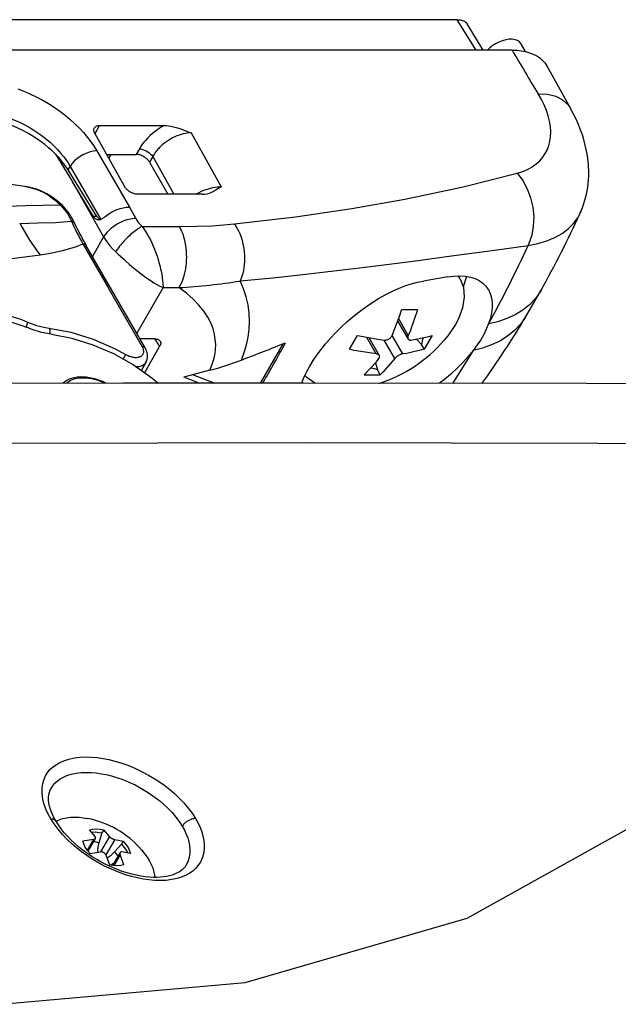
# Model space of a CAD drawing. Units: millimetres. Extents: x -1 to 593, y -1 to 419.
# Drawn here: x 316 to 324, y 56 to 69 of the extents above; entities that cross this region are included whole.
import ezdxf

# ---------------------------------------------------------------- set-up
doc = ezdxf.new("R2010")
doc.units = ezdxf.units.MM
doc.layers.add('Tavola dis', color=7, linetype='Continuous')

msp = doc.modelspace()

# ---------------------------------------------------------------- linework, layer by layer
at = {"layer": 'Tavola dis', "color": 0, "linetype": 'Continuous'}
for p, q in [((321.545, 69.309), (314.459, 69.309)), ((321.803, 68.892), (321.545, 69.309)), ((321.902, 68.892), (321.679, 69.253)), ((321.803, 68.892), (314.7, 68.892)), ((322.297, 68.892), (321.803, 68.892)), ((322.481, 68.873), (322.418, 68.98)), ((323.1, 68.091), (322.778, 68.671)), ((316.568, 67.744), (316.626, 67.854)), ((316.626, 67.854), (317.516, 67.854)), ((316.564, 67.746), (316.97, 67.018)), ((317.887, 67.754), (318.298, 67.014)), ((316.024, 67.46), (316.255, 67.079)), ((316.59, 67.506), (317.037, 66.734)), ((316.724, 67.458), (317.131, 67.458)), ((316.755, 67.403), (316.786, 67.458)), ((317.175, 67.535), (317.131, 67.458)), ((317.359, 67.429), (317.314, 67.351)), ((317.359, 67.429), (317.647, 66.91)), ((316.195, 67.245), (316.223, 67.293)), ((316.223, 67.293), (316.645, 66.561)), ((317.314, 67.351), (317.564, 66.91)), ((316.592, 66.602), (316.195, 67.245)), ((315.653, 67.007), (315.608, 67.013)), ((315.643, 67.009), (315.634, 67.01)), ((315.637, 67.01), (315.646, 67.008)), ((315.646, 67.008), (315.67, 67.004)), ((315.681, 67.001), (315.653, 67.007)), ((315.681, 67.001), (315.67, 67.004)), ((316.255, 67.079), (316.684, 66.324)), ((316.546, 66.602), (316.255, 67.079)), ((318.037, 66.91), (317.152, 66.91)), ((317.037, 66.734), (317.126, 66.576)), ((316.592, 66.602), (316.546, 66.602)), ((323.225, 66.633), (323.233, 66.649)), ((323.233, 66.649), (323.236, 66.655)), ((317.212, 66.467), (317.724, 66.468)), ((316.684, 66.324), (316.529, 66.055)), ((316.399, 66.228), (316.75, 65.619)), ((317.255, 64.797), (316.439, 66.212)), ((321.583, 65.748), (321.561, 65.786)), ((321.414, 65.773), (321.079, 65.717)), ((317.214, 64.816), (316.75, 65.619)), ((317.501, 65.627), (317.139, 64.999)), ((317.501, 65.627), (317.719, 65.626)), ((322.483, 65.22), (322.698, 65.593)), ((320.726, 65.157), (320.737, 65.149)), ((320.729, 65.163), (320.871, 64.918)), ((320.871, 64.97), (320.741, 65.196)), ((320.798, 64.715), (320.651, 64.97)), ((317.392, 64.921), (317.184, 64.921)), ((317.383, 64.921), (317.386, 64.917)), ((317.386, 64.917), (317.453, 64.815)), ((318.841, 64.314), (319.155, 64.857)), ((320.43, 64.715), (320.3, 64.942)), ((320.475, 64.69), (320.334, 64.935)), ((320.342, 64.921), (320.341, 64.934)), ((320.688, 64.652), (320.541, 64.906)), ((321.053, 64.846), (320.982, 64.917)), ((321.092, 64.779), (321.053, 64.846)), ((317.248, 64.46), (317.453, 64.815)), ((321.763, 64.762), (321.479, 64.309)), ((317.205, 64.489), (317.266, 64.603)), ((317.265, 64.6), (317.268, 64.605)), ((317.266, 64.603), (317.271, 64.612)), ((320.421, 64.593), (320.447, 64.496)), ((318.144, 64.491), (317.786, 64.395)), ((317.913, 64.429), (318.211, 64.314)), ((320.485, 64.429), (320.447, 64.496)), ((317.997, 64.314), (317.786, 64.395)), ((315.945, 58.711), (315.959, 58.739)), ((321.682, 56.959), (324.164, 58.342)), ((316.66, 58.13), (316.617, 57.996)), ((316.763, 58.082), (316.641, 57.87)), ((316.685, 58.172), (316.66, 58.13)), ((316.543, 58.04), (316.458, 57.893)), ((316.47, 57.878), (316.572, 58.055)), ((316.837, 58.04), (316.714, 57.828)), ((316.835, 57.87), (316.929, 57.975)), ((316.954, 58.017), (316.929, 57.975)), ((316.909, 57.861), (316.807, 57.684)), ((316.91, 57.828), (316.825, 57.681)), ((318.63, 56.077), (321.682, 56.959)), ((315.277, 55.775), (318.63, 56.077))]:
    msp.add_line(p, q, dxfattribs=at)
for points in [[(321.545, 69.309, 0), (321.565, 69.309, 0), (321.583, 69.307, 0), (321.6, 69.304, 0), (321.616, 69.299, 0), (321.63, 69.294, 0), (321.643, 69.287, 0), (321.655, 69.279, 0), (321.666, 69.269, 0), (321.675, 69.259, 0), (321.681, 69.25, 0)], [(322.418, 68.98, 0), (322.398, 69.003, 0), (322.372, 69.022, 0), (322.339, 69.034, 0), (322.3, 69.04, 0), (322.257, 69.04, 0), (322.212, 69.033, 0), (322.164, 69.02, 0), (322.117, 69.002, 0), (322.07, 68.978, 0), (322.026, 68.949, 0), (321.987, 68.917, 0), (321.961, 68.892, 0)], [(322.297, 68.892, 0), (322.362, 68.89, 0), (322.425, 68.883, 0), (322.484, 68.872, 0), (322.539, 68.856, 0), (322.59, 68.836, 0), (322.638, 68.812, 0), (322.68, 68.783, 0), (322.718, 68.75, 0), (322.749, 68.715, 0), (322.775, 68.676, 0), (322.778, 68.672, 0)], [(315.502, 68.359, 0), (315.586, 68.327, 0), (315.671, 68.291, 0), (315.756, 68.25, 0), (315.841, 68.206, 0), (315.924, 68.157, 0), (316.004, 68.106, 0), (316.082, 68.051, 0), (316.156, 67.995, 0), (316.225, 67.937, 0), (316.29, 67.877, 0), (316.35, 67.818, 0), (316.405, 67.759, 0), (316.462, 67.691, 0), (316.512, 67.626, 0), (316.554, 67.564, 0), (316.59, 67.506, 0)], [(322.37, 67.198, 0), (322.444, 67.222, 0), (322.512, 67.252, 0), (322.574, 67.287, 0), (322.63, 67.327, 0), (322.679, 67.371, 0), (322.722, 67.42, 0), (322.755, 67.47, 0), (322.783, 67.523, 0), (322.804, 67.579, 0), (322.819, 67.637, 0), (322.828, 67.698, 0), (322.831, 67.768, 0), (322.826, 67.84, 0), (322.814, 67.913, 0), (322.796, 67.988, 0), (322.77, 68.063, 0), (322.738, 68.138, 0), (322.701, 68.213, 0), (322.657, 68.288, 0)], [(322.657, 68.288, 0), (322.785, 68.284, 0), (322.898, 68.257, 0), (322.993, 68.208, 0), (323.067, 68.14, 0), (323.095, 68.098, 0)], [(323.236, 66.655, 0), (323.246, 66.679, 0), (323.277, 66.756, 0), (323.3, 66.83, 0), (323.32, 66.909, 0), (323.334, 66.981, 0), (323.343, 67.047, 0), (323.348, 67.106, 0), (323.351, 67.158, 0), (323.352, 67.207, 0), (323.348, 67.315, 0), (323.338, 67.41, 0), (323.322, 67.508, 0), (323.3, 67.603, 0), (323.273, 67.699, 0), (323.257, 67.748, 0), (323.236, 67.805, 0), (323.21, 67.87, 0), (323.177, 67.942, 0), (323.137, 68.022, 0), (323.09, 68.109, 0)], [(316.024, 67.46, 0), (315.977, 67.505, 0), (315.928, 67.549, 0), (315.876, 67.592, 0), (315.823, 67.632, 0), (315.767, 67.672, 0), (315.701, 67.714, 0), (315.634, 67.753, 0), (315.565, 67.79, 0), (315.495, 67.823, 0), (315.424, 67.853, 0), (315.353, 67.88, 0), (315.281, 67.903, 0), (315.209, 67.923, 0), (315.132, 67.94, 0), (315.056, 67.952, 0), (314.981, 67.959, 0), (314.909, 67.962, 0)], [(314.954, 68.039, 0), (315.018, 68.037, 0), (315.085, 68.031, 0), (315.155, 68.02, 0), (315.227, 68.005, 0), (315.3, 67.985, 0), (315.375, 67.961, 0), (315.45, 67.933, 0), (315.526, 67.9, 0), (315.602, 67.862, 0), (315.676, 67.821, 0), (315.74, 67.781, 0), (315.808, 67.735, 0), (315.879, 67.681, 0), (315.952, 67.62, 0), (316.001, 67.574, 0), (316.049, 67.525, 0), (316.096, 67.472, 0), (316.13, 67.43, 0), (316.163, 67.386, 0), (316.194, 67.341, 0), (316.223, 67.293, 0)], [(316.564, 67.746, 0), (316.559, 67.755, 0), (316.555, 67.764, 0), (316.553, 67.772, 0), (316.551, 67.78, 0), (316.55, 67.788, 0), (316.549, 67.795, 0), (316.55, 67.802, 0), (316.551, 67.809, 0), (316.554, 67.816, 0), (316.556, 67.821, 0)], [(316.556, 67.821, 0), (316.557, 67.823, 0), (316.561, 67.828, 0), (316.565, 67.834, 0), (316.57, 67.839, 0), (316.576, 67.843, 0), (316.583, 67.846, 0), (316.59, 67.849, 0), (316.598, 67.851, 0), (316.607, 67.853, 0), (316.616, 67.854, 0), (316.626, 67.854, 0)], [(317.516, 67.854, 0), (317.474, 67.83, 0), (317.433, 67.803, 0), (317.393, 67.774, 0), (317.355, 67.744, 0), (317.319, 67.712, 0), (317.286, 67.68, 0), (317.258, 67.649, 0), (317.233, 67.619, 0), (317.211, 67.589, 0), (317.191, 67.561, 0), (317.175, 67.535, 0)], [(317.516, 67.854, 0), (317.545, 67.853, 0), (317.576, 67.85, 0), (317.609, 67.844, 0), (317.644, 67.836, 0), (317.682, 67.827, 0), (317.745, 67.807, 0), (317.81, 67.783, 0), (317.887, 67.754, 0)], [(317.887, 67.754, 0), (317.861, 67.753, 0), (317.834, 67.75, 0), (317.807, 67.746, 0), (317.779, 67.74, 0), (317.75, 67.733, 0), (317.721, 67.723, 0), (317.691, 67.712, 0), (317.662, 67.7, 0), (317.632, 67.685, 0), (317.603, 67.669, 0), (317.578, 67.654, 0), (317.552, 67.637, 0), (317.527, 67.618, 0), (317.508, 67.603, 0), (317.489, 67.587, 0), (317.471, 67.57, 0), (317.452, 67.553, 0), (317.442, 67.541, 0), (317.43, 67.529, 0), (317.419, 67.515, 0), (317.407, 67.5, 0), (317.394, 67.484, 0), (317.382, 67.467, 0), (317.37, 67.448, 0), (317.359, 67.429, 0)], [(316.59, 67.506, 0), (316.546, 67.502, 0), (316.499, 67.492, 0), (316.452, 67.476, 0), (316.405, 67.454, 0), (316.359, 67.428, 0), (316.317, 67.398, 0), (316.28, 67.365, 0), (316.248, 67.33, 0), (316.223, 67.293, 0)], [(317.314, 67.351, 0), (317.308, 67.36, 0), (317.302, 67.368, 0), (317.296, 67.376, 0), (317.289, 67.384, 0), (317.281, 67.392, 0), (317.273, 67.399, 0), (317.264, 67.407, 0), (317.255, 67.413, 0), (317.245, 67.42, 0), (317.235, 67.426, 0), (317.224, 67.432, 0), (317.214, 67.438, 0), (317.203, 67.442, 0), (317.193, 67.446, 0), (317.183, 67.45, 0), (317.172, 67.452, 0), (317.162, 67.455, 0), (317.151, 67.456, 0), (317.141, 67.457, 0), (317.131, 67.458, 0)], [(317.175, 67.535, 0), (317.197, 67.532, 0), (317.22, 67.527, 0), (317.243, 67.518, 0), (317.267, 67.507, 0), (317.289, 67.494, 0), (317.311, 67.479, 0), (317.33, 67.463, 0), (317.346, 67.446, 0), (317.359, 67.429, 0)], [(315.634, 67.01, 0), (315.282, 67.063, 0), (314.798, 67.128, 0), (314.316, 67.182, 0), (313.836, 67.225, 0), (313.359, 67.257, 0), (312.886, 67.279, 0), (312.418, 67.29, 0), (311.954, 67.289, 0), (311.496, 67.277, 0), (311.043, 67.254, 0), (310.595, 67.22, 0), (310.154, 67.175, 0), (309.765, 67.124, 0)], [(318.484, 66.501, 0), (319.319, 66.6, 0), (320.096, 66.714, 0), (320.824, 66.841, 0), (321.625, 67.01, 0), (322.37, 67.198, 0)], [(322.37, 67.198, 0), (322.444, 67.098, 0), (322.505, 66.985, 0), (322.551, 66.862, 0), (322.582, 66.733, 0), (322.595, 66.601, 0), (322.59, 66.472, 0), (322.569, 66.348, 0), (322.53, 66.234, 0), (322.518, 66.207, 0)], [(315.67, 67.004, 0), (315.756, 66.98, 0), (315.842, 66.943, 0), (315.925, 66.895, 0), (316.007, 66.835, 0), (316.085, 66.766, 0)], [(316.117, 66.753, 0), (316.048, 66.814, 0), (315.977, 66.868, 0), (315.903, 66.915, 0), (315.828, 66.953, 0), (315.752, 66.983, 0), (315.686, 67, 0)], [(317.152, 66.91, 0), (317.142, 66.91, 0), (317.132, 66.911, 0), (317.121, 66.913, 0), (317.111, 66.915, 0), (317.101, 66.918, 0), (317.09, 66.921, 0), (317.08, 66.925, 0), (317.069, 66.93, 0), (317.059, 66.935, 0), (317.048, 66.941, 0), (317.038, 66.948, 0), (317.028, 66.954, 0), (317.019, 66.961, 0), (317.01, 66.969, 0), (317.002, 66.976, 0), (316.995, 66.984, 0), (316.987, 66.992, 0), (316.981, 67, 0), (316.975, 67.009, 0), (316.97, 67.018, 0)], [(317.951, 66.91, 0), (317.969, 66.92, 0), (317.999, 66.936, 0), (318.031, 66.951, 0), (318.062, 66.964, 0), (318.093, 66.976, 0), (318.125, 66.986, 0), (318.155, 66.995, 0), (318.186, 67.002, 0), (318.215, 67.007, 0), (318.244, 67.011, 0), (318.272, 67.013, 0), (318.298, 67.014, 0)], [(318.298, 67.014, 0), (318.254, 66.984, 0), (318.216, 66.96, 0), (318.174, 66.939, 0), (318.17, 66.937, 0)], [(309.963, 66.762, 0), (310.595, 66.746, 0), (311.321, 66.726, 0), (312.036, 66.711, 0), (312.748, 66.703, 0), (313.468, 66.704, 0), (314.015, 66.711, 0), (314.543, 66.723, 0), (315.095, 66.739, 0), (315.613, 66.755, 0), (316.085, 66.766, 0)], [(316.085, 66.766, 0), (316.12, 66.73, 0), (316.154, 66.688, 0), (316.186, 66.643, 0), (316.215, 66.593, 0), (316.243, 66.539, 0)], [(316.28, 66.519, 0), (316.259, 66.561, 0), (316.238, 66.599, 0), (316.217, 66.633, 0), (316.196, 66.663, 0), (316.175, 66.691, 0), (316.155, 66.715, 0), (316.135, 66.736, 0), (316.116, 66.754, 0)], [(316.705, 66.604, 0), (316.724, 66.619, 0), (316.743, 66.633, 0), (316.763, 66.646, 0), (316.783, 66.658, 0), (316.803, 66.669, 0), (316.824, 66.68, 0), (316.845, 66.69, 0), (316.867, 66.699, 0), (316.889, 66.707, 0), (316.911, 66.714, 0), (316.932, 66.72, 0), (316.953, 66.725, 0), (316.975, 66.729, 0), (316.995, 66.732, 0), (317.016, 66.734, 0), (317.037, 66.734, 0)], [(316.546, 66.602, 0), (316.55, 66.596, 0), (316.554, 66.59, 0), (316.558, 66.585, 0), (316.563, 66.581, 0), (316.569, 66.576, 0), (316.575, 66.571, 0), (316.581, 66.568, 0), (316.588, 66.565, 0), (316.594, 66.563, 0), (316.601, 66.561, 0), (316.607, 66.561, 0), (316.611, 66.56, 0)], [(316.592, 66.602, 0), (316.598, 66.594, 0), (316.604, 66.587, 0), (316.61, 66.58, 0), (316.617, 66.574, 0), (316.624, 66.569, 0), (316.631, 66.566, 0), (316.638, 66.563, 0), (316.645, 66.561, 0)], [(316.611, 66.56, 0), (316.613, 66.56, 0), (316.621, 66.561, 0), (316.628, 66.562, 0), (316.636, 66.564, 0), (316.643, 66.567, 0), (316.651, 66.57, 0), (316.659, 66.573, 0), (316.668, 66.578, 0), (316.677, 66.584, 0), (316.687, 66.59, 0), (316.696, 66.597, 0), (316.705, 66.604, 0)], [(322.518, 66.207, 0), (322.651, 66.232, 0), (322.774, 66.269, 0), (322.885, 66.315, 0), (322.985, 66.37, 0), (323.071, 66.435, 0), (323.142, 66.507, 0), (323.2, 66.587, 0), (323.225, 66.633, 0)], [(315.53, 66.51, 0), (315.781, 66.515, 0), (316.021, 66.523, 0), (316.243, 66.539, 0)], [(316.243, 66.539, 0), (316.247, 66.538, 0), (316.252, 66.538, 0), (316.257, 66.537, 0), (316.261, 66.535, 0), (316.265, 66.534, 0), (316.268, 66.532, 0), (316.272, 66.53, 0), (316.275, 66.527, 0), (316.277, 66.524, 0), (316.279, 66.521, 0), (316.279, 66.52, 0)], [(317.126, 66.576, 0), (317.102, 66.575, 0), (317.078, 66.573, 0), (317.053, 66.569, 0), (317.028, 66.563, 0), (317.003, 66.556, 0), (316.977, 66.548, 0), (316.951, 66.538, 0), (316.925, 66.527, 0), (316.9, 66.515, 0), (316.875, 66.501, 0), (316.851, 66.487, 0), (316.828, 66.471, 0), (316.805, 66.455, 0), (316.784, 66.437, 0), (316.763, 66.42, 0), (316.744, 66.401, 0), (316.727, 66.382, 0), (316.711, 66.363, 0), (316.696, 66.343, 0), (316.684, 66.324, 0)], [(317.212, 66.467, 0), (317.197, 66.46, 0), (317.18, 66.45, 0), (317.162, 66.439, 0), (317.143, 66.427, 0), (317.124, 66.413, 0), (317.107, 66.4, 0), (317.09, 66.386, 0), (317.072, 66.371, 0), (317.054, 66.356, 0), (317.037, 66.34, 0), (317.019, 66.323, 0), (317.001, 66.305, 0), (316.984, 66.288, 0), (316.968, 66.27, 0), (316.951, 66.252, 0), (316.936, 66.234, 0), (316.921, 66.216, 0), (316.904, 66.195, 0), (316.889, 66.174, 0), (316.875, 66.154, 0), (316.862, 66.135, 0), (316.851, 66.117, 0)], [(317.212, 66.467, 0), (317.236, 66.435, 0), (317.259, 66.399, 0), (317.282, 66.362, 0), (317.304, 66.322, 0), (317.326, 66.281, 0), (317.345, 66.24, 0), (317.364, 66.198, 0), (317.383, 66.153, 0), (317.401, 66.106, 0), (317.418, 66.057, 0), (317.431, 66.015, 0), (317.444, 65.971, 0), (317.455, 65.929, 0), (317.461, 65.906, 0), (317.467, 65.881, 0), (317.473, 65.855, 0), (317.478, 65.826, 0), (317.486, 65.785, 0), (317.49, 65.754, 0), (317.493, 65.733, 0), (317.495, 65.72, 0), (317.497, 65.694, 0), (317.499, 65.669, 0), (317.5, 65.647, 0), (317.501, 65.627, 0)], [(317.724, 66.468, 0), (317.74, 66.436, 0), (317.756, 66.401, 0), (317.77, 66.364, 0), (317.783, 66.324, 0), (317.794, 66.282, 0), (317.802, 66.245, 0), (317.809, 66.206, 0), (317.814, 66.167, 0), (317.818, 66.127, 0), (317.82, 66.086, 0), (317.821, 66.046, 0), (317.82, 66.005, 0), (317.817, 65.964, 0), (317.813, 65.924, 0), (317.807, 65.885, 0), (317.8, 65.847, 0), (317.792, 65.81, 0), (317.78, 65.768, 0), (317.767, 65.729, 0), (317.752, 65.692, 0), (317.736, 65.658, 0), (317.719, 65.626, 0)], [(317.724, 66.468, 0), (317.963, 66.47, 0), (318.18, 66.478, 0), (318.484, 66.501, 0)], [(318.484, 66.501, 0), (318.503, 66.472, 0), (318.521, 66.44, 0), (318.538, 66.406, 0), (318.554, 66.37, 0), (318.569, 66.332, 0), (318.582, 66.292, 0), (318.593, 66.25, 0), (318.603, 66.207, 0), (318.61, 66.163, 0), (318.616, 66.119, 0), (318.619, 66.074, 0), (318.62, 66.029, 0), (318.619, 65.985, 0), (318.616, 65.942, 0), (318.611, 65.9, 0), (318.604, 65.86, 0), (318.595, 65.821, 0), (318.585, 65.785, 0), (318.573, 65.75, 0), (318.56, 65.718, 0)], [(316.684, 66.324, 0), (316.71, 66.281, 0), (316.74, 66.239, 0), (316.774, 66.197, 0), (316.811, 66.157, 0), (316.851, 66.117, 0)], [(315.809, 66.076, 0), (315.926, 66.096, 0), (316.018, 66.113, 0), (316.119, 66.136, 0), (316.218, 66.163, 0), (316.311, 66.193, 0), (316.399, 66.228, 0)], [(316.399, 66.228, 0), (316.404, 66.228, 0), (316.41, 66.227, 0), (316.415, 66.226, 0), (316.42, 66.225, 0), (316.424, 66.223, 0), (316.428, 66.221, 0), (316.432, 66.219, 0), (316.435, 66.216, 0), (316.437, 66.213, 0), (316.44, 66.21, 0), (316.44, 66.209, 0)], [(318.56, 65.718, 0), (319.01, 65.763, 0), (319.421, 65.807, 0), (319.809, 65.852, 0), (320.202, 65.899, 0), (320.573, 65.945, 0), (320.94, 65.992, 0), (321.499, 66.066, 0), (322.025, 66.138, 0), (322.518, 66.207, 0)], [(313.068, 65.906, 0), (315.281, 66.007, 0), (315.809, 66.076, 0)], [(316.851, 66.117, 0), (316.884, 66.086, 0), (316.919, 66.053, 0), (316.956, 66.02, 0), (316.994, 65.985, 0), (317.033, 65.951, 0), (317.073, 65.916, 0), (317.115, 65.881, 0), (317.159, 65.846, 0), (317.2, 65.814, 0), (317.243, 65.782, 0), (317.288, 65.75, 0), (317.335, 65.719, 0), (317.374, 65.694, 0), (317.415, 65.67, 0), (317.457, 65.647, 0), (317.501, 65.627, 0)], [(321.414, 65.773, 0), (321.499, 65.784, 0), (321.581, 65.787, 0), (321.656, 65.782, 0), (321.726, 65.77, 0), (321.79, 65.75, 0), (321.847, 65.723, 0), (321.897, 65.689, 0), (321.939, 65.647, 0), (321.971, 65.602, 0)], [(321.583, 65.748, 0), (321.558, 65.787, 0)], [(321.672, 65.78, 0), (321.627, 65.638, 0)], [(318.577, 64.631, 0), (318.617, 64.735, 0), (318.648, 64.839, 0), (318.671, 64.946, 0), (318.685, 65.055, 0), (318.69, 65.163, 0), (318.686, 65.277, 0), (318.67, 65.39, 0), (318.644, 65.501, 0), (318.607, 65.61, 0), (318.56, 65.718, 0)], [(319.408, 64.314, 0), (319.414, 64.33, 0), (319.442, 64.4, 0), (319.476, 64.473, 0), (319.516, 64.547, 0), (319.562, 64.623, 0), (319.614, 64.699, 0), (319.672, 64.777, 0), (319.734, 64.854, 0), (319.801, 64.931, 0), (319.873, 65.007, 0), (319.948, 65.082, 0), (320.028, 65.155, 0), (320.11, 65.226, 0), (320.195, 65.294, 0), (320.283, 65.358, 0), (320.372, 65.419, 0), (320.463, 65.475, 0), (320.554, 65.527, 0), (320.644, 65.573, 0), (320.735, 65.614, 0), (320.824, 65.649, 0), (320.912, 65.678, 0), (320.997, 65.701, 0), (321.079, 65.717, 0)], [(321.583, 65.748, 0), (321.629, 65.629, 0), (321.641, 65.495, 0), (321.618, 65.349, 0), (321.561, 65.196, 0), (321.52, 65.118, 0)], [(318.144, 64.491, 0), (318.172, 64.559, 0), (318.195, 64.629, 0), (318.211, 64.699, 0), (318.221, 64.771, 0), (318.224, 64.843, 0), (318.219, 64.915, 0), (318.207, 64.988, 0), (318.188, 65.06, 0), (318.16, 65.133, 0), (318.117, 65.219, 0), (318.061, 65.304, 0), (317.994, 65.387, 0), (317.915, 65.469, 0), (317.823, 65.549, 0), (317.719, 65.626, 0)], [(321.971, 65.602, 0), (321.973, 65.6, 0), (321.999, 65.546, 0), (322.016, 65.487, 0), (322.025, 65.423, 0), (322.026, 65.355, 0), (322.017, 65.282, 0), (322, 65.206, 0), (321.974, 65.128, 0)], [(322.697, 65.59, 0), (322.685, 65.569, 0), (322.618, 65.475, 0), (322.537, 65.39, 0), (322.444, 65.316, 0), (322.339, 65.252, 0), (322.225, 65.2, 0), (322.103, 65.158, 0), (321.974, 65.128, 0)], [(314.804, 65.339, 0), (315.044, 65.322, 0), (315.296, 65.27, 0), (315.554, 65.186, 0), (315.636, 65.152, 0)], [(314.852, 65.254, 0), (315.074, 65.238, 0), (315.308, 65.19, 0), (315.547, 65.112, 0), (315.623, 65.081, 0)], [(320.651, 64.97, 0), (320.761, 65.257, 0), (320.779, 65.32, 0)], [(321, 65.32, 0), (320.779, 65.32, 0)], [(321, 65.32, 0), (320.896, 65.026, 0), (320.871, 64.97, 0)], [(315.636, 65.152, 0), (315.634, 65.142, 0), (315.631, 65.13, 0), (315.627, 65.117, 0), (315.622, 65.103, 0), (315.616, 65.089, 0), (315.614, 65.085, 0)], [(315.636, 65.152, 0), (315.76, 65.107, 0), (315.883, 65.077, 0), (315.936, 65.069, 0)], [(321.52, 65.118, 0), (321.415, 64.964, 0), (321.365, 64.903, 0)], [(322.484, 65.222, 0), (322.484, 65.222, 0), (322.415, 65.124, 0), (322.333, 65.035, 0), (322.237, 64.958, 0), (322.131, 64.892, 0), (322.016, 64.838, 0), (321.893, 64.794, 0), (321.763, 64.762, 0)], [(321.974, 65.128, 0), (321.944, 65.054, 0), (321.908, 64.982, 0), (321.867, 64.911, 0), (321.819, 64.838, 0), (321.763, 64.762, 0)], [(315.969, 64.985, 0), (315.829, 65.011, 0), (315.686, 65.056, 0), (315.623, 65.081, 0)], [(315.936, 65.069, 0), (316.234, 65.012, 0), (316.539, 64.916, 0), (316.842, 64.785, 0), (316.986, 64.708, 0)], [(315.936, 65.069, 0), (315.939, 65.057, 0), (315.942, 65.043, 0), (315.943, 65.029, 0), (315.943, 65.013, 0), (315.942, 64.998, 0), (315.94, 64.989, 0)], [(315.969, 64.985, 0), (316.248, 64.932, 0), (316.534, 64.842, 0), (316.818, 64.719, 0), (317.092, 64.565, 0), (317.346, 64.386, 0), (317.435, 64.314, 0)], [(320.063, 64.779, 0), (320.173, 64.97, 0)], [(320.173, 64.97, 0), (320.479, 64.913, 0), (320.541, 64.906, 0)], [(320.541, 64.906, 0), (320.547, 64.906, 0), (320.554, 64.906, 0), (320.561, 64.906, 0), (320.568, 64.908, 0), (320.575, 64.909, 0), (320.582, 64.911, 0), (320.589, 64.914, 0), (320.596, 64.917, 0), (320.603, 64.92, 0), (320.609, 64.924, 0), (320.615, 64.928, 0), (320.621, 64.933, 0), (320.627, 64.938, 0), (320.632, 64.943, 0), (320.637, 64.948, 0), (320.641, 64.954, 0), (320.645, 64.959, 0), (320.648, 64.964, 0), (320.651, 64.97, 0)], [(320.871, 64.97, 0), (320.869, 64.964, 0), (320.867, 64.958, 0), (320.865, 64.952, 0), (320.865, 64.947, 0), (320.864, 64.941, 0), (320.864, 64.936, 0), (320.865, 64.932, 0), (320.866, 64.927, 0), (320.868, 64.923, 0), (320.869, 64.922, 0)], [(320.908, 64.906, 0), (321.155, 64.955, 0), (321.202, 64.97, 0)], [(321.092, 64.779, 0), (321.202, 64.97, 0)], [(317.392, 64.921, 0), (317.402, 64.921, 0), (317.411, 64.92, 0), (317.42, 64.918, 0), (317.427, 64.916, 0), (317.435, 64.913, 0), (317.441, 64.91, 0), (317.447, 64.906, 0), (317.452, 64.901, 0), (317.457, 64.896, 0), (317.459, 64.892, 0)], [(317.459, 64.892, 0), (317.461, 64.89, 0), (317.464, 64.884, 0), (317.466, 64.877, 0), (317.468, 64.87, 0), (317.468, 64.863, 0), (317.468, 64.856, 0), (317.467, 64.848, 0), (317.465, 64.84, 0), (317.462, 64.832, 0), (317.458, 64.824, 0), (317.453, 64.815, 0)], [(320.869, 64.922, 0), (320.87, 64.919, 0), (320.873, 64.916, 0), (320.876, 64.913, 0), (320.88, 64.911, 0), (320.884, 64.909, 0), (320.888, 64.907, 0), (320.893, 64.906, 0), (320.898, 64.906, 0), (320.903, 64.906, 0), (320.908, 64.906, 0)], [(316.986, 64.708, 0), (316.981, 64.699, 0), (316.976, 64.689, 0), (316.969, 64.677, 0), (316.962, 64.664, 0), (316.955, 64.65, 0), (316.953, 64.648, 0)], [(316.986, 64.708, 0), (316.997, 64.703, 0), (317.008, 64.697, 0), (317.02, 64.692, 0), (317.033, 64.686, 0), (317.044, 64.683, 0), (317.055, 64.679, 0), (317.066, 64.676, 0), (317.078, 64.673, 0), (317.089, 64.671, 0), (317.1, 64.669, 0), (317.11, 64.668, 0), (317.121, 64.667, 0), (317.132, 64.667, 0), (317.143, 64.668, 0), (317.154, 64.669, 0), (317.164, 64.671, 0), (317.173, 64.673, 0), (317.183, 64.676, 0), (317.191, 64.68, 0), (317.2, 64.685, 0), (317.207, 64.69, 0), (317.214, 64.696, 0), (317.219, 64.702, 0), (317.224, 64.709, 0), (317.227, 64.716, 0), (317.231, 64.724, 0), (317.233, 64.732, 0), (317.234, 64.74, 0), (317.235, 64.749, 0), (317.234, 64.757, 0), (317.233, 64.765, 0), (317.232, 64.773, 0), (317.23, 64.781, 0), (317.227, 64.789, 0), (317.223, 64.798, 0), (317.219, 64.807, 0), (317.214, 64.816, 0)], [(317.214, 64.816, 0), (317.226, 64.815, 0), (317.237, 64.812, 0), (317.246, 64.807, 0), (317.253, 64.801, 0), (317.255, 64.797, 0)], [(317.265, 64.601, 0), (317.272, 64.614, 0), (317.278, 64.629, 0), (317.283, 64.644, 0), (317.286, 64.66, 0), (317.287, 64.676, 0), (317.287, 64.693, 0), (317.286, 64.71, 0), (317.283, 64.728, 0), (317.278, 64.745, 0), (317.272, 64.763, 0), (317.264, 64.78, 0), (317.255, 64.797, 0)], [(320.43, 64.715, 0), (320.127, 64.764, 0), (320.063, 64.779, 0)], [(320.473, 64.693, 0), (320.472, 64.696, 0), (320.469, 64.699, 0), (320.466, 64.702, 0), (320.462, 64.705, 0), (320.457, 64.708, 0), (320.453, 64.71, 0), (320.447, 64.712, 0), (320.442, 64.713, 0), (320.436, 64.714, 0), (320.43, 64.715, 0)], [(320.798, 64.715, 0), (320.792, 64.714, 0), (320.786, 64.713, 0), (320.779, 64.712, 0), (320.773, 64.71, 0), (320.766, 64.707, 0), (320.759, 64.705, 0), (320.753, 64.702, 0), (320.746, 64.698, 0), (320.739, 64.695, 0), (320.733, 64.691, 0), (320.726, 64.687, 0), (320.72, 64.683, 0), (320.715, 64.678, 0), (320.709, 64.674, 0), (320.704, 64.669, 0), (320.699, 64.665, 0), (320.695, 64.66, 0), (320.691, 64.656, 0), (320.688, 64.652, 0)], [(321.092, 64.779, 0), (320.851, 64.722, 0), (320.798, 64.715, 0)], [(321.763, 64.762, 0), (321.696, 64.679, 0), (321.622, 64.597, 0), (321.542, 64.517, 0), (321.457, 64.439, 0), (321.368, 64.364, 0), (321.3, 64.311, 0)], [(317.129, 64.54, 0), (317.138, 64.54, 0), (317.155, 64.542, 0), (317.172, 64.544, 0), (317.187, 64.547, 0), (317.202, 64.552, 0), (317.215, 64.557, 0), (317.228, 64.564, 0), (317.239, 64.572, 0), (317.249, 64.58, 0), (317.257, 64.59, 0), (317.265, 64.6, 0)], [(320.265, 64.429, 0), (320.435, 64.608, 0), (320.467, 64.652, 0)], [(320.467, 64.652, 0), (320.47, 64.656, 0), (320.473, 64.661, 0), (320.475, 64.666, 0), (320.476, 64.67, 0), (320.477, 64.675, 0), (320.477, 64.68, 0), (320.477, 64.684, 0), (320.476, 64.688, 0), (320.474, 64.692, 0), (320.473, 64.693, 0)], [(320.688, 64.652, 0), (320.522, 64.462, 0), (320.485, 64.429, 0)], [(320.265, 64.429, 0), (320.485, 64.429, 0)], [(327.211, 64.295, 0), (323.32, 64.308, 0), (319.432, 64.314, 0), (316.959, 64.314, 0), (314.487, 64.31, 0), (312.015, 64.304, 0), (309.544, 64.294, 0), (307.073, 64.281, 0), (304.607, 64.265, 0), (302.172, 64.247, 0), (299.773, 64.225, 0), (299.103, 64.219, 0), (298.437, 64.212, 0), (297.774, 64.205, 0), (297.113, 64.198, 0), (296.455, 64.191, 0), (295.8, 64.183, 0), (295.112, 64.175, 0), (294.434, 64.167, 0), (293.71, 64.158, 0)], [(316.718, 64.313, 0), (316.716, 64.314, 0), (316.671, 64.334, 0), (316.626, 64.352, 0), (316.58, 64.366, 0), (316.534, 64.379, 0), (316.489, 64.388, 0), (316.445, 64.394, 0), (316.401, 64.397, 0), (316.358, 64.397, 0), (316.318, 64.394, 0), (316.278, 64.388, 0), (316.242, 64.379, 0), (316.208, 64.366, 0), (316.177, 64.35, 0), (316.149, 64.332, 0), (316.126, 64.312, 0)], [(316.698, 64.313, 0), (316.61, 64.348, 0), (316.522, 64.371, 0), (316.437, 64.383, 0), (316.358, 64.383, 0), (316.287, 64.371, 0), (316.226, 64.348, 0), (316.177, 64.314, 0), (316.176, 64.313, 0)], [(319.586, 64.314, 0), (319.476, 64.392, 0), (319.45, 64.419, 0)], [(359.844, 63.079, 0), (349.728, 63.261, 0), (339.623, 63.391, 0), (329.528, 63.468, 0), (319.443, 63.494, 0), (309.37, 63.468, 0), (299.307, 63.391, 0), (289.255, 63.261, 0), (279.214, 63.08, 0)], [(315.957, 58.326, 0), (315.923, 58.388, 0), (315.895, 58.449, 0), (315.872, 58.509, 0), (315.854, 58.569, 0), (315.843, 58.628, 0), (315.837, 58.685, 0), (315.838, 58.75, 0), (315.847, 58.811, 0), (315.864, 58.87, 0), (315.89, 58.924, 0), (315.918, 58.966, 0), (315.951, 59.005, 0), (315.99, 59.041, 0), (316.034, 59.072, 0), (316.083, 59.1, 0), (316.137, 59.124, 0), (316.206, 59.146, 0), (316.281, 59.162, 0), (316.361, 59.171, 0), (316.445, 59.175, 0), (316.519, 59.173, 0), (316.596, 59.166, 0), (316.675, 59.155, 0), (316.755, 59.139, 0), (316.836, 59.119, 0), (316.918, 59.095, 0), (317.015, 59.061, 0), (317.111, 59.021, 0), (317.206, 58.977, 0), (317.299, 58.927, 0), (317.376, 58.881, 0), (317.451, 58.833, 0), (317.523, 58.781, 0), (317.592, 58.727, 0), (317.658, 58.671, 0), (317.719, 58.614, 0), (317.786, 58.544, 0), (317.847, 58.473, 0), (317.9, 58.401, 0), (317.947, 58.328, 0)], [(315.959, 58.739, 0), (315.961, 58.743, 0), (315.985, 58.78, 0), (316.015, 58.814, 0), (316.049, 58.845, 0), (316.087, 58.873, 0), (316.13, 58.897, 0), (316.177, 58.918, 0), (316.238, 58.937, 0), (316.304, 58.951, 0), (316.374, 58.96, 0), (316.447, 58.963, 0), (316.513, 58.961, 0), (316.58, 58.955, 0), (316.649, 58.945, 0), (316.719, 58.932, 0), (316.791, 58.914, 0), (316.862, 58.893, 0), (316.947, 58.863, 0), (317.032, 58.829, 0), (317.115, 58.79, 0), (317.197, 58.746, 0), (317.264, 58.706, 0), (317.33, 58.664, 0), (317.393, 58.619, 0), (317.454, 58.572, 0), (317.511, 58.523, 0), (317.565, 58.472, 0), (317.624, 58.411, 0), (317.677, 58.349, 0), (317.724, 58.286, 0), (317.765, 58.223, 0)], [(316.026, 58.295, 0), (315.995, 58.352, 0), (315.97, 58.405, 0), (315.952, 58.454, 0), (315.939, 58.499, 0), (315.931, 58.541, 0), (315.927, 58.579, 0), (315.926, 58.62, 0), (315.93, 58.657, 0), (315.938, 58.689, 0), (315.948, 58.717, 0), (315.96, 58.741, 0)], [(316.026, 58.294, 0), (316.118, 58.329, 0), (316.226, 58.346, 0), (316.346, 58.346, 0), (316.456, 58.331, 0)], [(317.947, 58.328, 0), (317.981, 58.267, 0), (318.009, 58.206, 0), (318.032, 58.145, 0), (318.049, 58.085, 0), (318.061, 58.027, 0), (318.067, 57.969, 0), (318.066, 57.904, 0), (318.056, 57.842, 0), (318.039, 57.784, 0), (318.013, 57.729, 0), (317.985, 57.686, 0), (317.952, 57.647, 0), (317.913, 57.611, 0), (317.869, 57.579, 0), (317.819, 57.552, 0), (317.765, 57.528, 0), (317.696, 57.505, 0), (317.621, 57.489, 0), (317.541, 57.479, 0), (317.457, 57.476, 0), (317.383, 57.478, 0), (317.306, 57.485, 0), (317.227, 57.496, 0), (317.147, 57.512, 0), (317.066, 57.532, 0), (316.984, 57.557, 0), (316.887, 57.591, 0), (316.791, 57.631, 0), (316.696, 57.676, 0), (316.603, 57.726, 0), (316.526, 57.772, 0), (316.452, 57.821, 0), (316.38, 57.872, 0), (316.311, 57.927, 0), (316.245, 57.983, 0), (316.184, 58.041, 0), (316.117, 58.111, 0), (316.057, 58.182, 0), (316.003, 58.254, 0), (315.957, 58.326, 0)], [(315.957, 58.326, 0), (315.966, 58.326, 0), (315.974, 58.325, 0), (315.982, 58.324, 0), (315.99, 58.322, 0), (315.998, 58.319, 0), (316.003, 58.316, 0), (316.009, 58.313, 0), (316.014, 58.309, 0), (316.018, 58.305, 0), (316.022, 58.3, 0), (316.026, 58.295, 0), (316.026, 58.295, 0)], [(317.82, 57.692, 0), (317.803, 57.667, 0), (317.785, 57.646, 0), (317.766, 57.628, 0), (317.746, 57.612, 0), (317.726, 57.598, 0), (317.706, 57.586, 0), (317.687, 57.576, 0), (317.656, 57.563, 0), (317.625, 57.551, 0), (317.59, 57.541, 0), (317.552, 57.533, 0), (317.511, 57.526, 0), (317.466, 57.522, 0), (317.418, 57.519, 0), (317.367, 57.519, 0), (317.312, 57.522, 0), (317.255, 57.528, 0), (317.196, 57.536, 0), (317.135, 57.548, 0), (317.071, 57.563, 0), (317.006, 57.581, 0), (316.94, 57.602, 0), (316.872, 57.627, 0), (316.818, 57.649, 0), (316.763, 57.674, 0), (316.707, 57.701, 0), (316.648, 57.731, 0), (316.588, 57.765, 0), (316.527, 57.803, 0), (316.466, 57.844, 0), (316.404, 57.889, 0), (316.343, 57.937, 0), (316.282, 57.99, 0), (316.234, 58.036, 0), (316.187, 58.084, 0), (316.142, 58.134, 0), (316.1, 58.186, 0), (316.061, 58.24, 0), (316.026, 58.295, 0)], [(317.947, 58.328, 0), (317.938, 58.328, 0), (317.928, 58.327, 0), (317.919, 58.326, 0), (317.908, 58.324, 0), (317.898, 58.321, 0), (317.889, 58.318, 0), (317.88, 58.315, 0), (317.871, 58.311, 0), (317.862, 58.307, 0), (317.853, 58.302, 0), (317.844, 58.297, 0), (317.835, 58.292, 0), (317.826, 58.286, 0), (317.818, 58.281, 0), (317.81, 58.274, 0), (317.803, 58.268, 0), (317.796, 58.262, 0), (317.788, 58.254, 0), (317.782, 58.246, 0), (317.775, 58.238, 0), (317.77, 58.23, 0), (317.765, 58.223, 0)], [(317.765, 58.223, 0), (317.795, 58.169, 0), (317.82, 58.116, 0), (317.84, 58.063, 0), (317.855, 58.01, 0), (317.865, 57.959, 0), (317.87, 57.909, 0), (317.87, 57.852, 0), (317.861, 57.797, 0), (317.846, 57.746, 0), (317.824, 57.698, 0), (317.818, 57.689, 0)], [(316.489, 58.172, 0), (316.532, 58.183, 0), (316.581, 58.187, 0), (316.635, 58.183, 0), (316.685, 58.172, 0)], [(316.567, 58.082, 0), (316.489, 58.172, 0)], [(316.518, 58.142, 0), (316.568, 58.144, 0), (316.622, 58.138, 0), (316.66, 58.13, 0)], [(316.572, 58.055, 0), (316.573, 58.057, 0), (316.574, 58.06, 0), (316.574, 58.062, 0), (316.574, 58.065, 0), (316.574, 58.068, 0), (316.573, 58.071, 0), (316.572, 58.074, 0), (316.571, 58.076, 0), (316.569, 58.079, 0), (316.567, 58.082, 0)], [(316.763, 58.082, 0), (316.685, 58.172, 0)], [(316.763, 58.082, 0), (316.766, 58.079, 0), (316.768, 58.076, 0), (316.771, 58.074, 0), (316.774, 58.071, 0), (316.777, 58.068, 0), (316.781, 58.065, 0), (316.785, 58.062, 0), (316.788, 58.06, 0), (316.792, 58.057, 0), (316.796, 58.055, 0), (316.8, 58.052, 0), (316.805, 58.05, 0), (316.809, 58.048, 0), (316.813, 58.047, 0), (316.817, 58.045, 0), (316.821, 58.044, 0), (316.825, 58.042, 0), (316.829, 58.041, 0), (316.833, 58.041, 0), (316.837, 58.04, 0)], [(316.543, 58.04, 0), (316.399, 58.017, 0)], [(316.497, 57.847, 0), (316.46, 57.89, 0), (316.43, 57.935, 0), (316.41, 57.979, 0), (316.399, 58.017, 0)], [(316.543, 58.04, 0), (316.547, 58.041, 0), (316.551, 58.041, 0), (316.554, 58.042, 0), (316.558, 58.044, 0), (316.561, 58.045, 0), (316.564, 58.047, 0), (316.566, 58.048, 0), (316.568, 58.05, 0), (316.57, 58.052, 0), (316.572, 58.055, 0)], [(316.617, 57.996, 0), (316.567, 58.007, 0), (316.546, 58.01, 0)], [(316.837, 58.04, 0), (316.954, 58.017, 0)], [(316.929, 57.975, 0), (316.967, 57.932, 0), (316.996, 57.887, 0), (317.011, 57.857, 0)], [(316.954, 58.017, 0), (316.991, 57.974, 0), (317.021, 57.93, 0), (317.041, 57.886, 0), (317.052, 57.847, 0)], [(316.497, 57.847, 0), (316.641, 57.87, 0)], [(316.714, 57.828, 0), (316.712, 57.832, 0), (316.71, 57.835, 0), (316.708, 57.839, 0), (316.705, 57.842, 0), (316.702, 57.846, 0), (316.699, 57.849, 0), (316.695, 57.852, 0), (316.692, 57.855, 0), (316.688, 57.858, 0), (316.684, 57.86, 0), (316.68, 57.862, 0), (316.676, 57.864, 0), (316.671, 57.866, 0), (316.667, 57.868, 0), (316.662, 57.869, 0), (316.658, 57.87, 0), (316.654, 57.87, 0), (316.649, 57.871, 0), (316.645, 57.871, 0), (316.641, 57.87, 0)], [(316.714, 57.828, 0), (316.766, 57.692, 0)], [(316.883, 57.816, 0), (316.851, 57.854, 0), (316.835, 57.87, 0)], [(316.909, 57.86, 0), (316.907, 57.858, 0), (316.906, 57.855, 0), (316.906, 57.852, 0), (316.906, 57.849, 0), (316.906, 57.846, 0), (316.906, 57.842, 0), (316.907, 57.839, 0), (316.907, 57.835, 0), (316.909, 57.832, 0), (316.91, 57.828, 0)], [(316.935, 57.87, 0), (316.931, 57.871, 0), (316.928, 57.871, 0), (316.925, 57.87, 0), (316.922, 57.87, 0), (316.919, 57.869, 0), (316.916, 57.868, 0), (316.914, 57.866, 0), (316.912, 57.864, 0), (316.91, 57.862, 0), (316.909, 57.86, 0)], [(316.962, 57.692, 0), (316.91, 57.828, 0)], [(317.052, 57.847, 0), (316.935, 57.87, 0)], [(317.205, 57.898, 0), (317.283, 57.796, 0), (317.309, 57.754, 0)], [(316.962, 57.692, 0), (316.919, 57.681, 0), (316.87, 57.678, 0), (316.816, 57.682, 0), (316.766, 57.692, 0)], [(316.826, 57.717, 0), (316.782, 57.689, 0), (316.781, 57.689, 0)], [(317.309, 57.754, 0), (317.358, 57.651, 0), (317.385, 57.551, 0), (317.388, 57.519, 0)]]:
    msp.add_polyline3d(points, dxfattribs=at)
for centre, radius, start, end in [((358.568, 90.116), 42.024, 210.3335, 211.2931), ((315.151, 66.582), 1.237, 32.4045, 45.1477), ((318.034, 67.252), 0.342, 270.5709, 293.3895), ((316.083, 66.714), 0.0521, 49.3376, 88.2317), ((309.372, 73.003), 15.248, 330.8839, 335.3723), ((318.503, 68.115), 3.378, 208.3579, 217.1219), ((319.645, 68.054), 3.725, 204.0131, 209.361), ((319.873, 68.18), 3.958, 204.7658, 209.8946), ((317.541, 66.823), 0.484, 210.7043, 227.2031), ((308.933, 72.375), 14.919, 330.9368, 335.5776), ((317.212, 74.363), 8.751, 273.3208, 278.86), ((311.613, 71.695), 12.652, 324.2684, 329.2625), ((303.296, 104.526), 42.722, 290.9594, 291.8324), ((307.211, 71.263), 13.573, 329.1982, 331.8913), ((319.868, 66.198), 1.98, 287.5675, 319.1338), ((321.461, 64.792), 0.412, 159.7077, 172.486), ((317.036, 68.667), 4.321, 284.8625, 290.9035), ((320.284, 64.1), 0.428, 67.6398, 79.7979), ((316.207, 57.034), 1.32, 40.8653, 79.1347), ((317.052, 57.864), 0.454, 163.0983, 179.9803), ((316.503, 58.181), 0.455, 300.0888, 316.845)]:
    msp.add_arc(centre, radius, start, end, dxfattribs=at)

doc.saveas('drawing.dxf')
